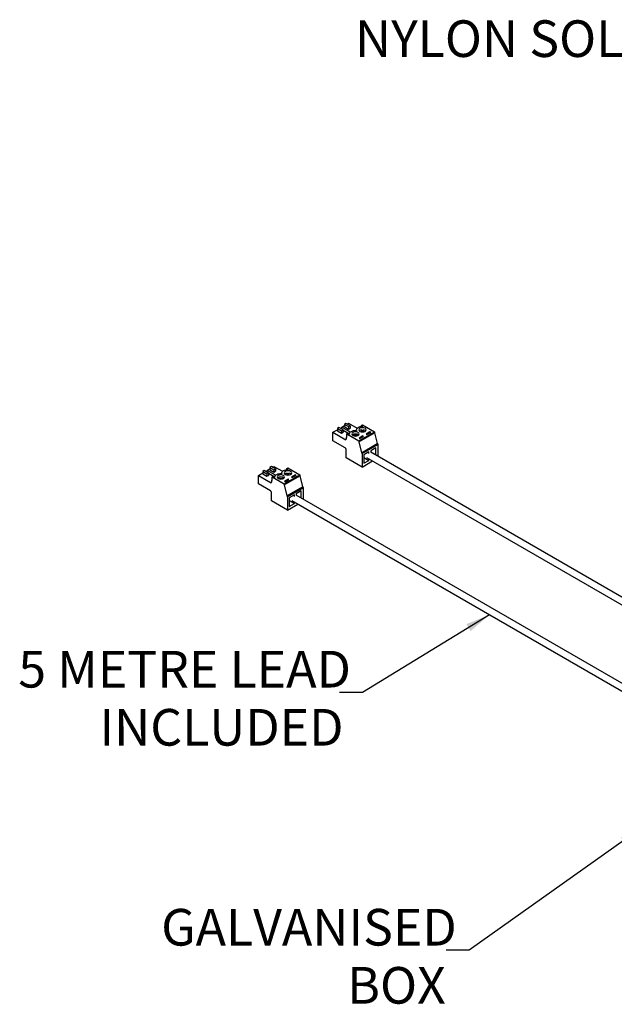
# Model space of a CAD drawing. Units: millimetres. Extents: x 12 to 276, y 40 to 180.
# Drawn here: x 12 to 76, y 40 to 147 of the extents above; entities that cross this region are included whole.
import ezdxf

# ---------------------------------------------------------------- set-up
doc = ezdxf.new("R2010")
doc.units = ezdxf.units.MM
doc.styles.add('SLDTEXTSTYLE0', font='TXT', dxfattribs={"width": 0.7})
doc.dimstyles.new('SLDDIMSTYLE0', dxfattribs={"dimtxt": 0.18, "dimasz": 2.686756, "dimexe": 0, "dimexo": 0.0625, "dimgap": 0, "dimtad": 0, "dimtih": 1, "dimtoh": 1, "dimdec": 0, "dimrnd": 1e-09, "dimzin": 0, "dimdsep": 46, "dimtxsty": 'Standard', "dimsah": 1, "dimcen": 0.09, "dimadec": 0, "dimazin": 0, "dimtfac": 2.686756, "dimtdec": 0, "dimtofl": 0, "dimtmove": 0, "dimatfit": 3, "dimfxl": 0, "dimfrac": 2, "dimtolj": 1, "dimtzin": 0, "dimarcsym": 0})

# ---------------------------------------------------------------- blocks, each defined once
blk = doc.blocks.new('SW_NOTE_0')
at = {"color": 0, "linetype": 'Continuous', "lineweight": 0, "attachment_point": 3, "style": 'SLDTEXTSTYLE0'}
for s, insert, char_height in [('5 METRE LEAD', (1.24, 4.51), 3.9687), ('INCLUDED', (0.44, -1.78), 3.969)]:
    blk.add_mtext(s, dxfattribs=dict(at, insert=insert, char_height=char_height))
blk = doc.blocks.new('SW_NOTE_0_3')
at = {"color": 0, "linetype": 'Continuous', "lineweight": 0, "char_height": 3.969, "attachment_point": 3, "style": 'SLDTEXTSTYLE0'}
for s, insert in [('GALVANISED', (1.16, 4.46)), ('BOX', (-0.03, -1.83))]:
    blk.add_mtext(s, dxfattribs=dict(at, insert=insert))

msp = doc.modelspace()

# ---------------------------------------------------------------- linework, layer by layer
at = {"color": 7, "linetype": 'Continuous', "lineweight": 25}
for p, q in [((46.29, 102.53), (46.12, 102.44)), ((46.12, 102.44), (46.12, 102.18)), ((46.12, 102.44), (46.57, 102.18)), ((46.73, 102.28), (46.29, 102.53)), ((46.59, 102.57), (46.89, 102.74)), ((46.59, 102.36), (46.59, 102.57)), ((47.51, 102.03), (46.59, 102.57)), ((47.05, 102.98), (46.89, 102.88)), ((46.89, 102.88), (46.89, 102.63)), ((46.89, 102.88), (47.34, 102.63)), ((46.89, 102.63), (47.34, 102.37)), ((47.5, 102.72), (47.05, 102.98)), ((47.17, 102.91), (47.34, 103)), ((47.34, 103), (48.27, 102.46)), ((47.34, 102.63), (47.5, 102.72)), ((47.34, 102.63), (47.34, 102.37)), ((47.34, 102.37), (47.5, 102.46)), ((47.5, 102.72), (47.5, 102.46)), ((48.73, 102.75), (48.85, 102.82)), ((48.88, 102.67), (48.73, 102.75)), ((48.73, 102.66), (48.73, 102.75)), ((48.85, 102.82), (50.14, 102.08)), ((45.64, 102.02), (46.12, 102.3)), ((45.64, 101.11), (45.64, 102.02)), ((45.64, 102.02), (47.03, 101.21)), ((46.12, 102.18), (46.57, 101.93)), ((46.57, 102.18), (46.73, 102.28)), ((46.57, 102.18), (46.57, 101.93)), ((46.57, 101.93), (46.73, 102.02)), ((46.73, 102.28), (46.73, 102.02)), ((46.73, 102.25), (47.43, 101.85)), ((47.07, 101.31), (47.11, 101.33)), ((47.07, 101.24), (47.07, 101.31)), ((47.07, 101.31), (47.11, 101.28)), ((47.15, 101.52), (47.11, 101.49)), ((47.11, 101.28), (47.11, 101.49)), ((47.11, 101.49), (47.15, 101.47)), ((47.15, 101.84), (47.28, 101.91)), ((47.15, 101.84), (48.45, 101.1)), ((47.15, 101.47), (47.15, 101.84)), ((47.28, 101.91), (47.43, 101.83)), ((47.43, 101.84), (47.43, 101.83)), ((48.32, 101.66), (47.84, 101.66)), ((48.19, 102.29), (48.19, 102.23)), ((48.45, 101.1), (50.14, 102.08)), ((48.45, 100.98), (50.14, 101.96)), ((48.88, 101.62), (48.48, 101.38)), ((48.48, 101.38), (48.56, 101.34)), ((48.88, 101.55), (48.54, 101.35)), ((48.56, 101.34), (48.96, 101.57)), ((48.77, 102.15), (48.77, 102.27)), ((48.77, 102.27), (48.77, 102.06)), ((48.77, 102.15), (48.77, 102.06)), ((48.96, 101.57), (48.88, 101.62)), ((48.88, 101.55), (48.88, 101.62)), ((48.9, 101.54), (48.88, 101.55)), ((48.94, 102.06), (48.94, 102.27)), ((49.65, 102.06), (49.24, 101.83)), ((49.24, 101.83), (49.32, 101.78)), ((49.65, 101.99), (49.3, 101.79)), ((49.32, 101.78), (49.73, 102.01)), ((49.73, 102.01), (49.65, 102.06)), ((49.65, 101.99), (49.65, 102.06)), ((49.67, 101.98), (49.65, 101.99)), ((50.14, 102.08), (50.14, 101.96)), ((50.14, 101.96), (50.43, 100.79)), ((46.97, 100.34), (45.64, 101.11)), ((47.03, 101.26), (47.07, 101.28)), ((47.03, 101.21), (47.03, 101.26)), ((47.03, 101.26), (47.07, 101.24)), ((48.45, 101.1), (48.45, 100.98)), ((48.45, 100.98), (48.73, 99.81)), ((48.73, 99.81), (50.43, 100.79)), ((48.79, 99.71), (50.49, 100.69)), ((50.29, 100.34), (49.74, 100.02)), ((50.29, 99.55), (50.29, 100.34)), ((50.43, 100.79), (50.49, 100.69)), ((50.49, 100.69), (50.49, 99.43)), ((47.07, 99.25), (47.07, 100.16)), ((48.79, 98.26), (47.07, 99.25)), ((48.73, 99.81), (48.79, 99.71)), ((48.79, 99.71), (48.79, 98.26)), ((49.54, 99.91), (48.99, 99.59)), ((48.99, 99.59), (48.99, 98.66)), ((48.99, 99.29), (49.54, 98.97)), ((49.28, 99.29), (86.34, 77.9)), ((49.54, 99.72), (49.54, 99.91)), ((49.74, 100.02), (49.74, 99.84)), ((87.07, 78.32), (49.74, 99.87)), ((38.97, 98.31), (38.81, 98.22)), ((38.81, 98.22), (38.81, 97.96)), ((38.81, 98.22), (39.25, 97.96)), ((39.42, 98.05), (38.97, 98.31)), ((39.09, 98.24), (39.25, 98.33)), ((39.25, 98.33), (40.19, 97.8)), ((40.65, 98.09), (40.77, 98.16)), ((40.8, 98), (40.65, 98.09)), ((40.65, 97.99), (40.65, 98.09)), ((40.77, 98.16), (42.06, 97.41)), ((48.79, 98.26), (49.93, 98.92)), ((48.99, 98.66), (49.54, 98.97)), ((49.54, 98.97), (49.54, 99.14)), ((37.56, 97.35), (38.04, 97.63)), ((37.56, 96.44), (37.56, 97.35)), ((37.56, 97.35), (38.95, 96.55)), ((38.2, 97.87), (38.04, 97.77)), ((38.04, 97.77), (38.04, 97.52)), ((38.04, 97.77), (38.49, 97.52)), ((38.04, 97.52), (38.49, 97.26)), ((38.65, 97.61), (38.2, 97.87)), ((38.49, 97.52), (38.65, 97.61)), ((38.49, 97.52), (38.49, 97.26)), ((38.49, 97.26), (38.65, 97.35)), ((38.51, 97.9), (38.81, 98.08)), ((38.51, 97.69), (38.51, 97.9)), ((39.43, 97.37), (38.51, 97.9)), ((38.65, 97.61), (38.65, 97.35)), ((38.65, 97.59), (39.34, 97.18)), ((38.81, 97.96), (39.25, 97.7)), ((39.07, 97.18), (39.19, 97.25)), ((39.07, 97.18), (40.37, 96.43)), ((39.07, 96.81), (39.07, 97.18)), ((39.19, 97.25), (39.35, 97.16)), ((39.25, 97.96), (39.42, 98.05)), ((39.25, 97.96), (39.25, 97.7)), ((39.25, 97.7), (39.42, 97.8)), ((39.34, 97.18), (39.34, 97.16)), ((39.42, 98.05), (39.42, 97.8)), ((40.11, 97.62), (40.11, 97.56)), ((40.37, 96.43), (42.06, 97.41)), ((40.37, 96.32), (42.06, 97.3)), ((40.68, 97.49), (40.68, 97.6)), ((40.68, 97.6), (40.68, 97.4)), ((40.68, 97.49), (40.68, 97.4)), ((40.86, 97.4), (40.86, 97.6)), ((41.57, 97.4), (41.16, 97.16)), ((41.16, 97.16), (41.24, 97.12)), ((41.57, 97.33), (41.22, 97.13)), ((41.24, 97.12), (41.65, 97.35)), ((41.65, 97.35), (41.57, 97.4)), ((41.57, 97.33), (41.57, 97.4)), ((41.59, 97.31), (41.57, 97.33)), ((42.06, 97.41), (42.06, 97.3)), ((42.06, 97.3), (42.35, 96.13)), ((38.89, 95.67), (37.56, 96.44)), ((38.95, 96.6), (38.99, 96.62)), ((38.95, 96.55), (38.95, 96.6)), ((38.95, 96.6), (38.99, 96.57)), ((38.99, 96.64), (39.03, 96.67)), ((38.99, 96.57), (38.99, 96.64)), ((38.99, 96.64), (39.03, 96.62)), ((39.07, 96.85), (39.03, 96.83)), ((39.03, 96.62), (39.03, 96.83)), ((39.03, 96.83), (39.07, 96.81)), ((40.24, 96.99), (39.76, 97)), ((40.37, 96.43), (40.37, 96.32)), ((40.37, 96.32), (40.65, 95.15)), ((40.8, 96.95), (40.39, 96.72)), ((40.39, 96.72), (40.47, 96.67)), ((40.8, 96.88), (40.45, 96.68)), ((40.47, 96.67), (40.88, 96.91)), ((40.65, 95.15), (42.35, 96.13)), ((40.71, 95.04), (42.41, 96.02)), ((40.88, 96.91), (40.8, 96.95)), ((40.8, 96.88), (40.8, 96.95)), ((40.82, 96.87), (40.8, 96.88)), ((42.35, 96.13), (42.41, 96.02)), ((42.41, 96.02), (42.41, 94.77)), ((38.99, 94.59), (38.99, 95.5)), ((40.65, 95.15), (40.71, 95.04)), ((40.71, 95.04), (40.71, 93.6)), ((41.46, 95.24), (40.91, 94.93)), ((40.91, 94.93), (40.91, 93.99)), ((41.46, 95.05), (41.46, 95.24)), ((42.2, 95.67), (41.66, 95.36)), ((41.66, 95.36), (41.66, 95.17)), ((78.99, 73.65), (41.66, 95.2)), ((42.2, 94.89), (42.2, 95.67)), ((40.71, 93.6), (38.99, 94.59)), ((40.71, 93.6), (41.85, 94.25)), ((40.91, 94.62), (41.46, 94.31)), ((40.91, 93.99), (41.46, 94.31)), ((41.2, 94.63), (78.26, 73.23)), ((41.46, 94.31), (41.46, 94.48))]:
    msp.add_line(p, q, dxfattribs=at)
at = {"color": 8, "linetype": 'Continuous', "lineweight": 25}
for p, q in [((48.2, 102.23), (48.2, 102.24)), ((40.12, 97.57), (40.12, 97.57))]:
    msp.add_line(p, q, dxfattribs=at)
at = {"color": 7, "linetype": 'Continuous', "lineweight": 25, "flags": 128}
for points in [[(48.2, 102.24), (48.2, 102.32), (48.22, 102.4), (48.28, 102.48), (48.37, 102.54), (48.48, 102.6), (48.6, 102.64), (48.74, 102.66), (48.88, 102.67)], [(49.13, 102.45), (49, 102.5), (48.85, 102.52), (48.7, 102.5), (48.57, 102.45), (48.48, 102.38), (48.45, 102.29), (48.48, 102.2), (48.57, 102.12), (48.7, 102.07), (48.85, 102.06), (49, 102.07), (49.13, 102.12), (49.22, 102.2), (49.25, 102.29), (49.22, 102.38), (49.13, 102.45)], [(47.43, 101.83), (47.44, 101.91), (47.48, 101.99), (47.54, 102.06), (47.64, 102.12), (47.75, 102.17), (47.88, 102.21), (48.02, 102.22), (48.17, 102.22)], [(48.37, 102.01), (48.24, 102.06), (48.08, 102.07), (47.93, 102.06), (47.8, 102.01), (47.71, 101.93), (47.68, 101.84), (47.71, 101.76), (47.8, 101.68), (47.93, 101.63), (48.08, 101.61), (48.24, 101.63), (48.37, 101.68), (48.45, 101.76), (48.48, 101.84), (48.45, 101.93), (48.37, 102.01)], [(48.17, 102.22), (48.17, 102.22), (48.18, 102.22), (48.19, 102.22), (48.19, 102.22), (48.2, 102.23), (48.2, 102.23), (48.2, 102.23), (48.2, 102.24)], [(39.35, 97.16), (39.35, 97.24), (39.39, 97.32), (39.46, 97.4), (39.56, 97.46), (39.67, 97.51), (39.8, 97.54), (39.94, 97.56), (40.09, 97.55)], [(40.28, 97.34), (40.16, 97.39), (40, 97.41), (39.85, 97.39), (39.72, 97.34), (39.63, 97.27), (39.6, 97.18), (39.63, 97.09), (39.72, 97.02), (39.85, 96.97), (40, 96.95), (40.16, 96.97), (40.28, 97.02), (40.37, 97.09), (40.4, 97.18), (40.37, 97.27), (40.28, 97.34)], [(40.09, 97.55), (40.09, 97.55), (40.1, 97.56), (40.1, 97.56), (40.11, 97.56), (40.11, 97.56), (40.12, 97.57), (40.12, 97.57), (40.12, 97.57)], [(40.12, 97.57), (40.12, 97.66), (40.14, 97.74), (40.2, 97.81), (40.29, 97.88), (40.39, 97.93), (40.52, 97.97), (40.66, 98), (40.8, 98)], [(41.05, 97.79), (40.92, 97.84), (40.77, 97.85), (40.62, 97.84), (40.49, 97.79), (40.4, 97.71), (40.37, 97.62), (40.4, 97.53), (40.49, 97.46), (40.62, 97.41), (40.77, 97.39), (40.92, 97.41), (41.05, 97.46), (41.14, 97.53), (41.17, 97.62), (41.14, 97.71), (41.05, 97.79)]]:
    msp.add_lwpolyline(points, dxfattribs=at)
at = {"color": 7, "linetype": 'Continuous', "lineweight": 25}
for centre, radius, start, end in [((48.08, 101.31), 0.524, 50.2805, 129.7195), ((48.8, 101.86), 0.412, 94.1952, 132.7651), ((48.85, 101.5), 0.657, 82.4758, 97.4763), ((48.91, 101.86), 0.411, 47.2189, 85.7576), ((46.85, 100.15), 0.22, 2.6055, 57.3945), ((40, 96.65), 0.524, 50.2805, 129.7195), ((40.71, 97.19), 0.412, 94.1952, 132.7651), ((40.77, 96.84), 0.657, 82.4758, 97.4763), ((40.83, 97.19), 0.411, 47.2189, 85.7576), ((38.77, 95.49), 0.22, 2.6055, 57.3945)]:
    msp.add_arc(centre, radius, start, end, dxfattribs=at)

# ---------------------------------------------------------------- block references
at = {"color": 7, "linetype": 'Continuous', "lineweight": 0}
for name, p in [('SW_NOTE_0', (46.35, 73.84)), ('SW_NOTE_0_3', (57.89, 45.95))]:
    msp.add_blockref(name, p, dxfattribs=at)

# ---------------------------------------------------------------- texts
at = {"color": 7, "linetype": 'Continuous', "lineweight": 0, "insert": (128.68, 146.63), "char_height": 3.9687, "attachment_point": 3, "style": 'SLDTEXTSTYLE0'}
msp.add_mtext('NYLON SOLENOID VALVE 24V AC', dxfattribs=at)

# ---------------------------------------------------------------- leaders
at = {"color": 7, "linetype": 'Continuous', "lineweight": 0}
for points in [[(62.61, 82.27), (48.85, 73.84), (46.35, 73.84)], [(79.28, 59.36), (60.39, 45.95), (57.89, 45.95)]]:
    msp.add_leader(points, dimstyle='SLDDIMSTYLE0', dxfattribs=at)

doc.saveas('drawing.dxf')
